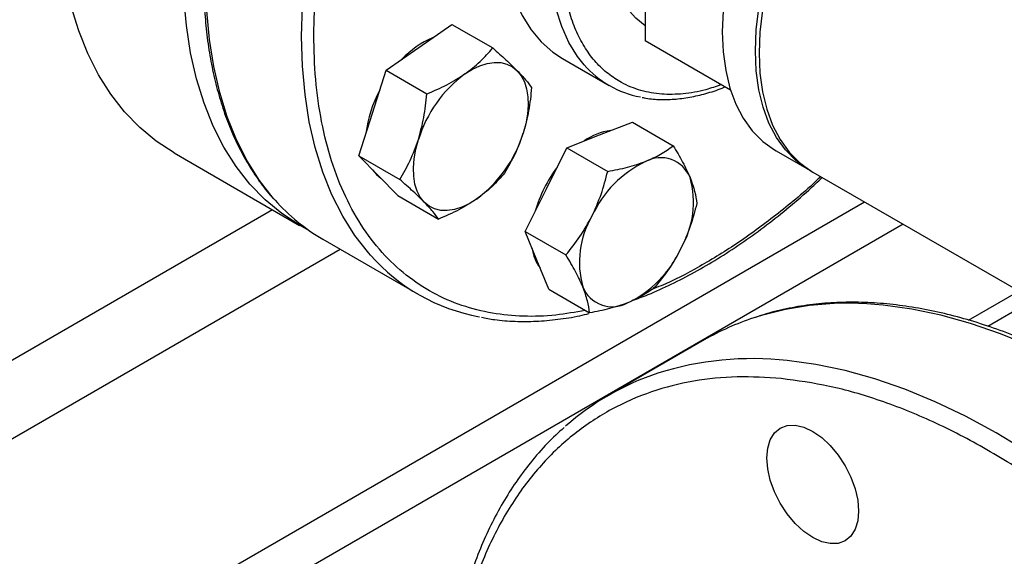
# Model space of a CAD drawing. Extents: x 0.4 to 10.6, y 0.4 to 8.1.
# Drawn here: x 3.1 to 3.4, y 5 to 5.1 of the extents above; entities that cross this region are included whole.
import ezdxf

# ---------------------------------------------------------------- set-up
doc = ezdxf.new("R2010")
doc.units = 0
doc.linetypes.add('SLD-SOLID', pattern=[0])
doc.layers.get('0').update_dxf_attribs({"linetype": 'CONTINUOUS'})

msp = doc.modelspace()

# ---------------------------------------------------------------- linework, layer by layer
at = {"color": 7, "linetype": 'SLD-SOLID'}
for p, q in [((3.253515388818639, 5.16775217506842), (3.253515388818644, 5.111607367565915)), ((3.188252657475162, 5.109706310494728), (3.197770724152647, 5.116331899315153)), ((3.197770724152647, 5.116331899315153), (3.209548752151604, 5.109532588478749)), ((3.278227910185768, 5.097341132646021), (3.253515388818644, 5.111607367565915)), ((3.17873459079769, 5.103080721674305), (3.188252657475162, 5.109706310494728)), ((3.229685074980206, 5.106502764967888), (3.243120103822748, 5.098746887905572)), ((3.174823705926888, 5.090738970665909), (3.17873459079769, 5.103080721674305)), ((3.17873459079769, 5.103080721674305), (3.19051261879664, 5.096281410837904)), ((3.170912821056061, 5.078397219657526), (3.174823705926888, 5.090738970665909)), ((3.240412718999918, 5.084437389751112), (3.249859941791018, 5.088138836765428)), ((3.249859941791018, 5.088138836765428), (3.261637969789993, 5.081339525929027)), ((3.230965496208803, 5.080735942736797), (3.240412718999918, 5.084437389751112)), ((3.224927717041561, 5.068678831760769), (3.230965496208803, 5.080735942736797)), ((3.230965496208803, 5.080735942736797), (3.242743524207766, 5.0739366319004)), ((3.117565727537871, 5.079249267636782), (3.153756232086788, 5.058356934066516)), ((3.170912821056061, 5.078397219657526), (3.182690849055014, 5.071597908821115)), ((3.176520002862692, 5.072681057469587), (3.170912821056061, 5.078397219657526)), ((3.291358779718699, 5.079847979836621), (3.300904721264856, 5.074337225081736)), ((3.182127184669367, 5.066964895281622), (3.176520002862692, 5.072681057469587)), ((3.301965381436636, 5.073724918997869), (3.404495864709103, 5.014535330890483)), ((3.218889937874325, 5.056621720784736), (3.224927717041561, 5.068678831760769)), ((3.182127184669367, 5.066964895281622), (3.193905212668322, 5.060165584445193)), ((3.160468384097102, 5.05437583651335), (3.188045548563374, 5.038455878332808)), ((3.218889937874325, 5.056621720784736), (3.230667965873279, 5.049822409948333)), ((3.222299381498238, 5.048266056822984), (3.218889937874325, 5.056621720784736)), ((3.225708825122124, 5.039910392861246), (3.222299381498238, 5.048266056822984)), ((3.225708825122124, 5.039910392861246), (3.237486853121088, 5.033111082024842)), ((3.346938528333157, 5.030992340471791), (3.36146346373176, 5.03937740719624)), ((3.352447473987461, 5.029270127505646), (3.365709578360815, 5.03692617739678)), ((3.270634518313332, 5.025284104986533), (3.242968269528164, 5.009312719523355))]:
    msp.add_line(p, q, dxfattribs=at)
at = {"color": 8, "linetype": 'SLD-SOLID'}
for p, q in [((2.984400773637218, 4.87313207703573), (3.3169203992941, 5.065091570954736)), ((3.145976788241976, 5.062847911404986), (2.984729843889874, 4.969762031819175)), ((3.328056844148144, 5.058662638184178), (2.989968543567903, 4.863488416659321)), ((2.994752698689499, 4.952886114718968), (3.165512743076871, 5.05146379005898))]:
    msp.add_line(p, q, dxfattribs=at)
at = {"color": 8, "linetype": 'SLD-SOLID', "flags": 128}
for points in [[(3.146696708303792, 5.065641271627318), (3.146171888427128, 5.066237333099075), (3.142201260323143, 5.071318634803196), (3.138656751546358, 5.076930024899313), (3.13555354022752, 5.083047474553561), (3.132904914793909, 5.089644787907349), (3.130722217066257, 5.096693714252061), (3.129014793691328, 5.104164069002917), (3.12778995611814, 5.112023862954004), (3.127052949289224, 5.120239439260967), (3.126806929180966, 5.12877561756478), (3.127052949289242, 5.137595844639449), (3.127789956118177, 5.146662350918534), (3.129014793691383, 5.155936312230232), (3.130722217066331, 5.165378016048443), (3.132904914794001, 5.1749470315479), (3.135553540227629, 5.184602382735173), (3.138656751546484, 5.19430272391416), (3.142201260323285, 5.204006516734712), (3.146171888427286, 5.213672208066215), (3.150551633019365, 5.223258407934484), (3.155321739360788, 5.232724066759986), (3.160461781123881, 5.242028651138432), (3.1659497478607, 5.25113231741105), (3.17176213925515, 5.259996082281239), (3.177874065754946, 5.268581989747036), (3.184259355152496, 5.276853273634539), (3.190890664658312, 5.284774515036312), (3.197739597987033, 5.292311793980581), (3.204776826954677, 5.299432834681762), (3.211972217066432, 5.306107143750332), (3.21929495655718, 5.312306140770199), (3.226713688332217, 5.318003280684439), (3.234196644243136, 5.323174167465297), (3.241711781123922, 5.327796658581727), (3.249226918004708, 5.331850959817113), (3.256709873915625, 5.335319710031136), (3.264128605690659, 5.338188055502848), (3.271451345181403, 5.340443713536581), (3.278646735293152, 5.342077025058344), (3.28568396426079, 5.343080995977445), (3.292532897589503, 5.34345132713628), (3.29916420709531, 5.343186432719969), (3.305143670435969, 5.342364863566156)], [(3.174223333405669, 5.049778026955794), (3.173749052893403, 5.050317374918532), (3.169778424789418, 5.055398676622652), (3.166233916012633, 5.061010066718771), (3.163130704693796, 5.067127516373017), (3.160482079260185, 5.073724829726807), (3.158299381532533, 5.080773756071518), (3.156591958157603, 5.088244110822374), (3.155367120584415, 5.096103904773463), (3.154630113755499, 5.104319481080425), (3.154384093647242, 5.112855659384238), (3.154630113755517, 5.121675886458906), (3.155367120584453, 5.130742392737991), (3.156591958157659, 5.140016354049689), (3.158299381532606, 5.149458057867902), (3.160482079260277, 5.159027073367358), (3.163130704693904, 5.16868242455463), (3.166233916012759, 5.178382765733619), (3.16977842478956, 5.188086558554168), (3.173749052893562, 5.197752249885673), (3.178128797485641, 5.207338449753943), (3.182898903827064, 5.216804108579443), (3.188038945590156, 5.22610869295789), (3.193526912326976, 5.235212359230508), (3.199339303721425, 5.244076124100697), (3.205451230221222, 5.252662031566494), (3.211836519618772, 5.260933315453997), (3.218467829124588, 5.26885455685577), (3.225316762453309, 5.276391835800039), (3.232353991420953, 5.28351287650122), (3.239549381532708, 5.29018718556979), (3.246872121023456, 5.296386182589658), (3.254290852798492, 5.302083322503897), (3.261773808709412, 5.307254209284754), (3.269288945590198, 5.311876700401184), (3.276804082470984, 5.315931001636571), (3.284287038381902, 5.319399751850593), (3.291705770156935, 5.322268097322306), (3.299028509647679, 5.324523755356039), (3.306223899759428, 5.326157066877801), (3.313261128727064, 5.327161037796903)], [(3.235927561189102, 5.104686661502265), (3.234044697171407, 5.107056028303853), (3.231524520555981, 5.111122233788093), (3.229456241592957, 5.115694282332093), (3.227857506109192, 5.120733166829734), (3.226741953952137, 5.126195897295145), (3.226119102619462, 5.132035867638098), (3.225994266059127, 5.138203253290742), (3.226368509332648, 5.144645436293247), (3.227238639528371, 5.151307454211688), (3.228597233002263, 5.158132469058144), (3.230432698713834, 5.165062252212378), (3.232729377116798, 5.172037681207891), (3.235467673760808, 5.17899924414396), (3.238624226464392, 5.185887547420194), (3.242172104632854, 5.192643822461784), (3.246081039020607, 5.199210427112273), (3.250317679977705, 5.205531337416105), (3.254845881977301, 5.211552625595253), (3.259627011996531, 5.217222920142022), (3.264620279119852, 5.222493844102627), (3.269783082552745, 5.227320427812312), (3.275071375076672, 5.231661492560673), (3.280440038844419, 5.235480001913891), (3.285843270309657, 5.238743377696534), (3.29123497100665, 5.241423777937059), (3.296569140846112, 5.243498334405695), (3.301800270571748, 5.24494934771812), (3.306883730029181, 5.245764438340366)], [(3.508875457294844, 4.645280204188613), (3.509794544021478, 4.64613245927524), (3.514948821071806, 4.651457843044967), (3.519695639407092, 4.657336398201708), (3.52402032688389, 4.66374995446836), (3.52790951614105, 4.670678687910049), (3.531351185917455, 4.678101182208778), (3.534334698209063, 4.685994494860032), (3.536850831150357, 4.694334228086755), (3.53889180751861, 4.703094604251474), (3.540451318772831, 4.712248545533501), (3.541524544553105, 4.721767757624924), (3.542108167580049, 4.731622817186691), (3.542200383908335, 4.741783262794469), (3.541800908502574, 4.752217689093156), (3.540910976118354, 4.762893843869033), (3.539533337485674, 4.773778727739516), (3.537672250806598, 4.784838696152347), (3.535333468593398, 4.796039563378984), (3.532524219887863, 4.807346708180725), (3.529253187916752, 4.818725180820972), (3.525530483252431, 4.830139811092871), (3.521367612561678, 4.841555317028396), (3.516777443039234, 4.852936413952896), (3.511774162636043, 4.864247923548001), (3.506373236205102, 4.875454882585789), (3.500591357700495, 4.886522650998121), (3.494446398577335, 4.897417018947101), (3.487957352552117, 4.908104312565728), (3.481144276894233, 4.918551498041893), (3.474028230430102, 4.928726283723994), (3.466631208451538, 4.938597219932577), (3.458976074729573, 4.948133796169506), (3.451086490843841, 4.957306535424148), (3.442986843046001, 4.966087085285137), (3.434702166883224, 4.974448305576045), (3.426258069814753, 4.982364352244116), (3.417680652060716, 4.989810757242749), (3.408996425927838, 4.996764504160828), (3.400232233861423, 5.003204099365133), (3.391415165476893, 5.009109638435926), (3.382572473827339, 5.014462867690372), (3.373731491165896, 5.019247240603626), (3.364919544463314, 5.023447968953195), (3.356163870941859, 5.027052068528484), (3.347491533886617, 5.030048399264247), (3.338929338994437, 5.032427699673895), (3.330503751519049, 5.034182615476214), (3.322240814468491, 5.035307722327027)], [(3.48120920850972, 4.629308818725474), (3.482128295236311, 4.63016107381206), (3.487282572286638, 4.635486457581788), (3.492029390621924, 4.641365012738529), (3.496354078098723, 4.647778569005181), (3.500243267355883, 4.65470730244687), (3.503684937132288, 4.662129796745599), (3.506668449423895, 4.670023109396853), (3.509184582365189, 4.678362842623575), (3.511225558733442, 4.687123218788295), (3.512785069987663, 4.696277160070322), (3.513858295767938, 4.705796372161744), (3.514441918794882, 4.715651431723512), (3.514534135123168, 4.72581187733129), (3.514134659717406, 4.736246303629977), (3.513244727333187, 4.746922458405854), (3.511867088700507, 4.757807342276337), (3.510006002021431, 4.768867310689168), (3.507667219808231, 4.780068177915805), (3.504857971102696, 4.791375322717546), (3.501586939131584, 4.802753795357794), (3.497864234467264, 4.814168425629692), (3.493701363776511, 4.825583931565216), (3.489111194254068, 4.836965028489716), (3.484107913850875, 4.848276538084821), (3.478706987419934, 4.85948349712261), (3.472925108915327, 4.870551265534941), (3.466780149792167, 4.881445633483921), (3.460291103766949, 4.892132927102549), (3.453478028109066, 4.902580112578715), (3.446361981644934, 4.912754898260814), (3.438964959666371, 4.922625834469398), (3.431309825944405, 4.932162410706326), (3.423420242058674, 4.941335149960968), (3.415320594260834, 4.950115699821958), (3.407035918098057, 4.958476920112867), (3.398591821029586, 4.966392966780937), (3.390014403275548, 4.97383937177957), (3.38133017714267, 4.980793118697648), (3.372565985076255, 4.987232713901955), (3.363748916691725, 4.993138252972747), (3.354906225042172, 4.998491482227193), (3.346065242380728, 5.003275855140446), (3.337253295678146, 5.007476583490015), (3.328497622156692, 5.011080683065304), (3.31982528510145, 5.014077013801069), (3.31126309020927, 5.016456314210717), (3.302837502733881, 5.018211230013034), (3.294574565683324, 5.019336336863848)]]:
    msp.add_lwpolyline(points, dxfattribs=at)
at = {"color": 7, "linetype": 'SLD-SOLID', "flags": 128}
for points in [[(3.253515388818644, 5.11591167411878), (3.25081934239034, 5.118103042052677), (3.24818230909581, 5.12110543201124), (3.245976705683577, 5.124654927185795), (3.244227522521615, 5.12871131037771), (3.242954578554088, 5.13322862114457), (3.242172296744791, 5.138155676550362), (3.241889540659208, 5.143436651088586), (3.242109514036771, 5.149011709207555), (3.242829724491215, 5.154817683271099), (3.24404201175031, 5.160788789273129), (3.245732640115006, 5.16685737219671), (3.247882454090389, 5.172954672572435), (3.250467095425096, 5.179011605550688), (3.253457279100035, 5.184959543660599), (3.256819125139352, 5.190731094386707), (3.260514542484097, 5.19626086375309), (3.264501660579138, 5.201486197263244), (3.268735303783287, 5.206347889800562), (3.273167503227365, 5.210790856445962), (3.277748040320652, 5.214764756612031), (3.282425015747592, 5.218224564421998), (3.287145437507772, 5.22113107887091), (3.291855821336466, 5.223451367988671), (3.296502796702721, 5.225159141972441), (3.301033711518798, 5.226235051060589), (3.305397228709371, 5.226666904773237), (3.309543907881097, 5.226449810035262), (3.313426765502032, 5.225586226616787), (3.317001807243819, 5.224085939263017), (3.32022852645501, 5.221965946829155), (3.323070363117611, 5.21925026967658), (3.324426253050282, 5.217556482752225)], [(3.352924274687753, 5.213266528172841), (3.352359513237204, 5.213267776938493), (3.347661496213072, 5.212918900145781), (3.342787894837218, 5.211934030890442), (3.337784212612569, 5.210322364631356), (3.332697167571888, 5.208098949062143), (3.327574256084091, 5.205284543614906), (3.322463309393445, 5.201905425635005), (3.317412047032132, 5.197993145036566), (3.31246763127583, 5.193584229729431), (3.307676226802258, 5.188719844567903), (3.303082569664009, 5.183445407005598), (3.298729549600092, 5.177810163044919), (3.294657809585986, 5.171866727440388), (3.290905366361131, 5.165670592448878), (3.287507255476878, 5.159279609713346), (3.284495204178983, 5.152753450117635), (3.281897335178859, 5.146153046655515), (3.279737904079405, 5.139540025515729), (3.278037072906969, 5.132976130694878), (3.276810721863942, 5.12652264751036), (3.276070301059594, 5.120239830395871), (3.275822723603477, 5.114186340321999)], [(3.285368665149635, 5.108675585567116), (3.285616242605752, 5.114729075640988), (3.286356663410101, 5.121011892755477), (3.287583014453126, 5.127465375939996), (3.289283845625563, 5.134029270760847), (3.291443276725017, 5.140642291900632), (3.29404114572514, 5.147242695362753), (3.297053197023037, 5.153768854958462), (3.30045130790729, 5.160159837693995), (3.304203751132144, 5.166355972685506), (3.30827549114625, 5.172299408290034), (3.312628511210167, 5.177934652250715), (3.317222168348415, 5.183209089813019), (3.322013572821989, 5.188073474974548), (3.32695798857829, 5.192482390281683), (3.332009250939603, 5.196394670880122), (3.337120197630249, 5.199773788860023), (3.342243109118046, 5.20258819430726), (3.347330154158728, 5.204811609876473), (3.352333836383376, 5.20642327613556), (3.352924274687753, 5.206574251557794)], [(3.352924274687753, 5.205684685146581), (3.348390814330506, 5.204199303792606), (3.343303769289826, 5.201975888223393), (3.338180857802028, 5.199161482776155), (3.333069911111382, 5.195782364796255), (3.328018648750069, 5.191870084197816), (3.323074232993768, 5.187461168890679), (3.318282828520195, 5.182596783729152), (3.313689171381947, 5.177322346166847), (3.30933615131803, 5.171687102206167), (3.305264411303924, 5.165743666601638), (3.301511968079069, 5.159547531610128), (3.298113857194816, 5.153156548874595), (3.295101805896921, 5.146630389278885), (3.292503936896797, 5.140029985816764), (3.290344505797343, 5.133416964676978), (3.288643674624906, 5.126853069856128), (3.28741732358188, 5.120399586671609), (3.286676902777532, 5.114116769557121), (3.286429325321415, 5.108063279483248)], [(3.117565727537871, 5.079249267636782), (3.117559128563928, 5.079253077762529), (3.112422200090827, 5.082621055043755), (3.107654982971907, 5.086576868853863), (3.10327789116275, 5.091103579790809), (3.099309668042466, 5.096181803783408), (3.095767306151668, 5.101789795096901), (3.092665974427806, 5.107903539451531), (3.090018953249446, 5.114496856855369), (3.087837577567654, 5.12154151371107), (3.086131188367987, 5.12900734371646), (3.08490709267097, 5.136862377041283), (3.084170532242304, 5.145072977226915), (3.083924661146823, 5.153603985222844)], [(3.212912782820817, 5.152180513637586), (3.212559237216583, 5.145959130353057), (3.212684073776918, 5.139791744700412), (3.213306925109593, 5.13395177435746), (3.214422477266648, 5.12848904389205), (3.216021212750413, 5.123450159394407), (3.218089491713437, 5.118878110850407), (3.220609668328863, 5.114811905366166), (3.223560241338398, 5.111286234373175), (3.226916037493466, 5.108331177653226), (3.229685074980206, 5.106502764967888)], [(3.15663136670451, 5.056810730936166), (3.153749633112846, 5.058360744192264), (3.148612704639744, 5.061728721473489), (3.143845487520824, 5.065684535283597), (3.139468395711667, 5.070211246220543), (3.135500172591383, 5.075289470213143), (3.131957810700585, 5.080897461526636), (3.128856478976723, 5.087011205881265), (3.126209457798363, 5.093604523285103), (3.12402808211657, 5.100649180140803), (3.122321692916904, 5.108115010146195), (3.121097597219887, 5.115970043471018), (3.120361036791221, 5.124180643656649), (3.12011516569574, 5.132711651652579)], [(3.275822723603477, 5.114186340321999), (3.276070301059594, 5.108418697094537), (3.276810721863943, 5.102990751644295), (3.278037072906969, 5.097953183235461), (3.279737904079405, 5.09335302628697), (3.28189733517886, 5.089233231224804), (3.284495204178983, 5.085632263465443), (3.287507255476879, 5.082583744274626), (3.290905366361132, 5.080116136854659), (3.291358779718699, 5.079847979836621)], [(3.301438800613408, 5.074037566681288), (3.300451307907289, 5.074605382099775), (3.297053197023036, 5.077072989519743), (3.29404114572514, 5.08012150871056), (3.291443276725017, 5.083722476469921), (3.289283845625563, 5.087842271532087), (3.287583014453126, 5.092442428480578), (3.2863566634101, 5.097479996889413), (3.285616242605752, 5.102907942339654), (3.285368665149635, 5.108675585567116)], [(3.286429325321415, 5.108063279483248), (3.286676902777532, 5.102295636255787), (3.28741732358188, 5.096867690805544), (3.288643674624906, 5.09183012239671), (3.290344505797343, 5.087229965448219), (3.292503936896797, 5.083110170386053), (3.295101805896921, 5.079509202626692), (3.298113857194816, 5.076460683435875), (3.301511968079069, 5.073993076015908), (3.301965381436636, 5.073724918997869)], [(3.201510909622405, 5.102052484446387), (3.203677247124208, 5.1033958963428), (3.205835542101606, 5.104407346187812), (3.207948865529145, 5.105069527794149), (3.209981057857057, 5.105371111050935), (3.21189734771118, 5.105306935785031), (3.213664946840814, 5.10487810005303), (3.21525361113478, 5.104091941353202), (3.216636158106534, 5.102961911078862)], [(3.216636158106534, 5.102961911078862), (3.217788931994106, 5.10150734436131), (3.218692208516653, 5.099753129240367), (3.219330532362437, 5.097729280823112), (3.21969298163348, 5.095470427717079), (3.219773354722267, 5.093015219525187), (3.219570276422963, 5.090405665540311), (3.219087221461573, 5.087686415954638), (3.218332455042358, 5.084903997882525)], [(3.189778255009933, 5.065027231421223), (3.188625481122362, 5.066481798138777), (3.187722204599817, 5.06823601325972), (3.187083880754035, 5.070259861676978), (3.186721431482994, 5.072518714783011), (3.186641058394211, 5.074973922974904), (3.186844136693519, 5.07758347695978), (3.187327191654913, 5.080302726545454), (3.188081958074135, 5.083085144617566)], [(3.174882415754158, 5.074350472486314), (3.17596757568993, 5.072999966888249), (3.177253614718571, 5.071933187238957)], [(3.204903503494068, 5.065936658053706), (3.202737165992267, 5.064593246157293), (3.200578871014869, 5.063581796312282), (3.198465547587331, 5.062919614705945), (3.196433355259422, 5.062618031449159), (3.194517065405302, 5.062682206715063), (3.192749466275671, 5.063111042447064), (3.191160801981709, 5.063897201146893), (3.189778255009933, 5.065027231421223)], [(3.296864394156894, 5.000655516666844), (3.299351550914988, 5.000090946612078), (3.301938107595765, 4.998891939275021), (3.304524664276542, 4.997104571835225), (3.307011821034635, 4.994797531821034), (3.309303997830643, 4.992059477486391), (3.311313107595764, 4.988995630723857), (3.312961941368444, 4.985723733446292), (3.314187135391478, 4.982369522831172), (3.314941606145656, 4.979061899311373), (3.315196359743009, 4.975927973003822), (3.314941606145654, 4.973088178938995), (3.314187135391474, 4.970651648810226), (3.312961941368439, 4.968712017103943), (3.311313107595757, 4.967343822778862), (3.309303997830636, 4.9665996447756), (3.307011821034627, 4.966508081437486), (3.304524664276534, 4.967072651492253), (3.301938107595756, 4.96827165882931), (3.299351550914978, 4.970059026269106), (3.296864394156885, 4.972366066283297), (3.294572217360877, 4.97510412061794), (3.292563107595757, 4.978167967380474), (3.290914273823076, 4.981439864658038), (3.289689079800043, 4.984794075273157), (3.288934609045864, 4.988101698792958), (3.288679855448513, 4.991235625100509), (3.288934609045866, 4.994075419165336), (3.289689079800046, 4.996511949294105), (3.290914273823081, 4.998451581000386), (3.292563107595764, 4.999819775325469), (3.294572217360885, 5.00056395332873), (3.296864394156894, 5.000655516666844)]]:
    msp.add_lwpolyline(points, dxfattribs=at)
at = {"color": 7, "linetype": 'SLD-SOLID'}
for centre, radius, start, end in [((3.201862898700266, 5.089108494115719), 0.02526100132461391, 112.5404197806642, 137.1436408280228), ((3.257280628106316, 5.123272535670136), 0.02830880049304363, 221.0365626617649, 259.6145053039604), ((3.223925302132383, 5.071945460684069), 0.03753448909224832, 126.6673324783318, 162.735378375804), ((3.207647960720417, 5.080732548297084), 0.03493905070928613, 151.5594308138178, 173.2755748134451), ((3.245838041069501, 5.068750182371871), 0.01708499823570299, 97.50382024753408, 125.2869357874033), ((3.182489110984368, 5.096043681815865), 0.03753448909195595, 306.6673324781374, 342.735378375916), ((3.258016070951658, 5.068701795051024), 0.009175776634773791, 21.9343207164092, 118.2643500564882), ((3.259645081124926, 5.051419512706937), 0.03940967595775176, 143.0682673666439, 163.7315217882058), ((3.267605532112738, 5.047603519315753), 0.03233646517062869, 115.526217824872, 155.4770740933006), ((3.241192869020009, 5.065015836123131), 0.02631449278630128, 329.6422938924045, 15.68370975983226), ((3.188366525253524, 5.102530984626633), 0.0556527139481626, 221.5180222966893, 239.9146268278753), ((3.260892402187852, 5.04772574140685), 0.02631449278647941, 149.642293892611, 195.6837097597121), ((3.232928329032964, 5.053329320204867), 0.01214431778211261, 187.6337567067252, 216.7610742079305), ((3.234479739094867, 5.065138058214269), 0.0323364651706908, 295.526217824917, 335.4770740932876), ((3.21579877000141, 5.086518753433999), 0.05548331199804759, 221.4674291475384, 259.5362300891886), ((3.244069200256005, 5.044039782478929), 0.009175776634750011, 201.9343207162466, 298.2643500565134), ((3.308597143212955, 4.959426010768438), 0.07601611318206797, 108.1777841965394, 119.9604670896913), ((3.280887487435447, 4.943628542486664), 0.07583733525783444, 108.1876176435131, 131.5547424834305)]:
    msp.add_arc(centre, radius, start, end, dxfattribs=at)
at = {"color": 8, "linetype": 'SLD-SOLID'}
for centre, radius, start, end in [((3.312153923612291, 4.945760241975293), 0.09011379808047755, 83.57312627618069, 107.6157201303658), ((3.284487674827128, 4.929788856512052), 0.09011379808053882, 83.5731262761879, 107.6157201303196)]:
    msp.add_arc(centre, radius, start, end, dxfattribs=at)
at = {"color": 7, "linetype": 'SLD-SOLID'}
for points, knots in [([(3.159540158107033, 5.242545444899913), (3.157825562824796, 5.239504179876447), (3.155426395600776, 5.235248654715815), (3.15212501063316, 5.228867668251373), (3.149431338926646, 5.223416407841193), (3.146402878467373, 5.216862645753213), (3.143428904355415, 5.209940984565412), (3.140549213242213, 5.202661684578963), (3.137835868860959, 5.195137757373763), (3.135336285375896, 5.187442124622489), (3.133086990845457, 5.179636951742507), (3.131116023325333, 5.171774834220062), (3.129445170579548, 5.163901748802294), (3.12809143907613, 5.156058710945306), (3.127068066250912, 5.148282875709374), (3.126385252430933, 5.140608257814451), (3.126050713257956, 5.133066213929395), (3.126070120859133, 5.125685774579849), (3.126447480608327, 5.118493895289366), (3.127185448823942, 5.111515744777862), (3.128285660819769, 5.104774838794268), (3.129748923506953, 5.098293083013525), (3.13157595016343, 5.092091443788022), (3.13376614571107, 5.086188261466426), (3.136323592379641, 5.080607159533199), (3.139236015839323, 5.075348913491751), (3.142555343727177, 5.070499277721512), (3.144923349383021, 5.067372349895992), (3.146274662452287, 5.065993542330449), (3.146295730755496, 5.065972045360931)], [0, 0, 0, 0, 0.04681781231754296, 0.06551036386036291, 0.09654887616053608, 0.1286910694277148, 0.1630951552027395, 0.1989225126915499, 0.2358347060518283, 0.2735617820072085, 0.3119125652749298, 0.3507464466455898, 0.3899586235155139, 0.4294700423737859, 0.469220715745379, 0.5091652185914081, 0.5492696475499169, 0.589509588847286, 0.6298688057904758, 0.6703383798155118, 0.7109146536656187, 0.75160218790378, 0.7924126862731652, 0.8333657207830842, 0.8744897428113847, 0.9158234604909037, 0.957417501214777, 0.9993360968555626, 0.9999999999999999, 0.9999999999999999, 0.9999999999999999, 0.9999999999999999]), ([(3.201510909622405, 5.102052484446387), (3.203031183648377, 5.103205738621757), (3.206105483028077, 5.105537850159156), (3.208392625944853, 5.108191298705947), (3.209548752151604, 5.109532588478749)], [0, 0, 0, 0, 0.4945107285288865, 1, 1, 1, 1]), ([(3.209548752151604, 5.109532588478749), (3.210873102838874, 5.108365423304186), (3.213546085785755, 5.106009693331916), (3.215599914954875, 5.103983972428765), (3.216636158106534, 5.102961911078862)], [0, 0, 0, 0, 0.4954579634766333, 0.9999999999999999, 0.9999999999999999, 0.9999999999999999, 0.9999999999999999]), ([(3.216636158106534, 5.102961911078862), (3.217501117711549, 5.102047160778888), (3.219250239732803, 5.100197351973534), (3.220255146284274, 5.098804390953869), (3.220763115764875, 5.09810026410285)], [0, 0, 0, 0, 0.4945107285283879, 1, 1, 1, 1]), ([(3.19051261879664, 5.096281410837904), (3.192472114380132, 5.097118600284429), (3.196427032310488, 5.098808328794696), (3.199806052097577, 5.100964570078049), (3.201510909622405, 5.102052484446387)], [0, 0, 0, 0, 0.4954579634769669, 1, 1, 1, 1]), ([(3.220763115764875, 5.09810026410285), (3.220541690580001, 5.095857074176155), (3.22009478044595, 5.091329566108763), (3.218923443679804, 5.087058785984143), (3.218332455042358, 5.084903997882525)], [0, 0, 0, 0, 0.4954579634769151, 1, 1, 1, 1]), ([(3.252707053491724, 5.09526998118989), (3.252892617874347, 5.095223148108356), (3.254418251020274, 5.094838105997877), (3.257491261524552, 5.094636855905441), (3.261884011064719, 5.094661949958091), (3.266436418442778, 5.095239913025845), (3.271090914546839, 5.096348107891021), (3.27448631093763, 5.097382677886685), (3.276328681067723, 5.098181967342136), (3.276581436023398, 5.098291621948223)], [0, 0, 0, 0, 0.02602554726829009, 0.2139712211585535, 0.4025389993023086, 0.5915287556493655, 0.7807220770125188, 0.9699172382356601, 1, 1, 1, 1]), ([(3.188081958074135, 5.083085144617566), (3.188662683322745, 5.085196208505562), (3.18983702639582, 5.089465203627818), (3.190285779112709, 5.093992773062721), (3.19051261879664, 5.096281410837904)], [0, 0, 0, 0, 0.4945107285293027, 1, 1, 1, 1]), ([(3.182690849055014, 5.071597908821115), (3.183739713662583, 5.073363428136594), (3.185856673495478, 5.076926837034274), (3.187335717965249, 5.081019981282688), (3.188081958074135, 5.083085144617566)], [0, 0, 0, 0, 0.4954579634767638, 1, 1, 1, 1]), ([(3.218332455042358, 5.084903997882525), (3.217602551449097, 5.082879052819806), (3.216126539805363, 5.078784207256512), (3.21401081979163, 5.075218957558524), (3.212941346023252, 5.073416762086074)], [0, 0, 0, 0, 0.4945107285290191, 0.9999999999999999, 0.9999999999999999, 0.9999999999999999, 0.9999999999999999]), ([(3.253670971147169, 5.076783563702767), (3.255179374452843, 5.077446843778239), (3.258229668852242, 5.078788129289767), (3.260493584645158, 5.080482858496814), (3.261637969789993, 5.081339525929027)], [0, 0, 0, 0, 0.4945107285283844, 1, 1, 1, 1]), ([(3.261637969789993, 5.081339525929027), (3.262605398134597, 5.079743694062509), (3.264557992332127, 5.0765227712312), (3.265867125066372, 5.073602663737221), (3.266527637562187, 5.072129346755343)], [0, 0, 0, 0, 0.4954579634769132, 1, 1, 1, 1]), ([(3.242743524207766, 5.0739366319004), (3.244691514432665, 5.074298927862375), (3.248623210698539, 5.075030162374045), (3.251978225265161, 5.076195567717437), (3.253670971147169, 5.076783563702767)], [0, 0, 0, 0, 0.4954579634766347, 1, 1, 1, 1]), ([(3.189778255009933, 5.065027231421223), (3.188764117060265, 5.066028100546481), (3.186713326468353, 5.06805205891081), (3.184041452620054, 5.070407339667372), (3.182690849055014, 5.071597908821115)], [0, 0, 0, 0, 0.4945107285294044, 1, 1, 1, 1]), ([(3.212941346023252, 5.073416762086074), (3.211809289862446, 5.072101902028337), (3.209524421630919, 5.069448074348369), (3.206453109547457, 5.067114197188793), (3.204903503494068, 5.065936658053706)], [0, 0, 0, 0, 0.4954579634768264, 1, 1, 1, 1]), ([(3.238185969188806, 5.061025005712424), (3.239123080408965, 5.06308837483973), (3.241018107485418, 5.067260921577884), (3.242164191190592, 5.0716951679382), (3.242743524207766, 5.0739366319004)], [0, 0, 0, 0, 0.4945107285288848, 0.9999999999999999, 0.9999999999999999, 0.9999999999999999, 0.9999999999999999]), ([(3.249823938466958, 5.036636094058731), (3.251355452381299, 5.037199014709067), (3.255097270916096, 5.038574351167535), (3.261104464905259, 5.041312910697657), (3.267808900988433, 5.044760624124359), (3.27451202973681, 5.048675545779984), (3.281187816624706, 5.053021080223907), (3.287815719972461, 5.057780990913406), (3.294365810011395, 5.062954065256662), (3.300002881380275, 5.067737681054896), (3.303402471126589, 5.070938178580844), (3.304691135858165, 5.072151374464157)], [0, 0, 0, 0, 0.08367781034308476, 0.2044429232806313, 0.3251425876430106, 0.4457515846379452, 0.5662496667992712, 0.686610795618593, 0.8067995028375704, 0.9267644964848967, 1, 1, 1, 1]), ([(3.266527637562187, 5.072129346755343), (3.267024340475398, 5.070772317116138), (3.268028773513057, 5.068028130668975), (3.268313121952367, 5.065769773384166), (3.268456857037798, 5.064628198005547)], [0, 0, 0, 0, 0.4945107285290178, 0.9999999999999999, 0.9999999999999999, 0.9999999999999999, 0.9999999999999999]), ([(3.204903503494068, 5.065936658053706), (3.203234051123449, 5.064869522703611), (3.199858083173099, 5.062711560725178), (3.195903972959506, 5.061020431915274), (3.193905212668322, 5.060165584445193)], [0, 0, 0, 0, 0.4945107285293557, 1, 1, 1, 1]), ([(3.193905212668322, 5.060165584445193), (3.193408301403732, 5.060855079008551), (3.192405368155669, 5.062246709811128), (3.190659246690158, 5.064094794838065), (3.189778255009933, 5.065027231421223)], [0, 0, 0, 0, 0.4954579634774578, 0.9999999999999999, 0.9999999999999999, 0.9999999999999999, 0.9999999999999999]), ([(3.268456857037798, 5.064628198005547), (3.267890014868842, 5.062431234871451), (3.266745937649902, 5.057997027943625), (3.264853909669329, 5.053822697168146), (3.263899302018853, 5.051716571817565)], [0, 0, 0, 0, 0.4954579634768239, 0.9999999999999999, 0.9999999999999999, 0.9999999999999999, 0.9999999999999999]), ([(3.230667965873279, 5.049822409948333), (3.23206224746492, 5.051541702471216), (3.234876374382686, 5.055011810229335), (3.237076110066887, 5.059008505128593), (3.238185969188806, 5.061025005712424)], [0, 0, 0, 0, 0.4954579634769619, 1, 1, 1, 1]), ([(3.263899302018853, 5.051716571817565), (3.262813012454046, 5.049739321515535), (3.26061631680694, 5.045740924336347), (3.257803265804956, 5.042268997712923), (3.256381298703353, 5.040513976053449)], [0, 0, 0, 0, 0.4945107285293565, 1, 1, 1, 1]), ([(3.235557633645488, 5.040612230774643), (3.234911752387626, 5.04205537923913), (3.233605650779311, 5.044973715245265), (3.231654335043157, 5.048194392266982), (3.230667965873279, 5.049822409948333)], [0, 0, 0, 0, 0.4945107285293045, 0.9999999999999999, 0.9999999999999999, 0.9999999999999999, 0.9999999999999999]), ([(3.237486853121088, 5.033111082024842), (3.237346864199176, 5.034229243280143), (3.23706431970049, 5.036486066941739), (3.236062894669865, 5.039228538559508), (3.235557633645488, 5.040612230774643)], [0, 0, 0, 0, 0.4954579634767627, 1, 1, 1, 1]), ([(3.256381298703353, 5.040513976053449), (3.255260747901131, 5.039674009480264), (3.252999101334071, 5.037978675798898), (3.249951794471059, 5.036635634579286), (3.248414300060485, 5.03595801382721)], [0, 0, 0, 0, 0.4954579634774555, 1, 1, 1, 1]), ([(3.248414300060485, 5.03595801382721), (3.246756718410157, 5.035380852577023), (3.243404755440096, 5.034213716624476), (3.239473872350356, 5.033481307154326), (3.237486853121088, 5.033111082024842)], [0, 0, 0, 0, 0.4945107285294024, 1, 1, 1, 1]), ([(3.497075494861741, 4.896205114513497), (3.494989540198524, 4.899747168886694), (3.492070881100691, 4.904703196648779), (3.487554932806937, 4.911862075903199), (3.483634788382731, 4.917865135909026), (3.478816330401991, 4.924898681927911), (3.47361071362281, 4.932135931523663), (3.468003561268743, 4.939540453740976), (3.462062859951305, 4.946979547674737), (3.455829892181388, 4.954368871601961), (3.449340791265818, 4.961640681782693), (3.442626635719285, 4.968740776600669), (3.435715281071221, 4.97562447334282), (3.428632317430163, 4.982254148579853), (3.421401707066521, 4.988597576821972), (3.414046186883408, 4.994626791577743), (3.406587523505962, 5.000317285902877), (3.399046670820776, 5.005647434503679), (3.391443863711242, 5.010598061703782), (3.383798670360879, 5.015152104889955), (3.376130018966855, 5.019294339442596), (3.368456259563562, 5.023011117839963), (3.360795189041603, 5.026290162503487), (3.353164027803732, 5.029120393466177), (3.345579393069543, 5.03149175273336), (3.338057328923938, 5.033394979601809), (3.33061335652192, 5.034821469058341), (3.323262675596724, 5.035762773516188), (3.31601974785188, 5.036211467586936), (3.308900313221321, 5.036156857149879), (3.301914406389128, 5.035599994054682), (3.295093372066946, 5.034496100403938), (3.289571363251959, 5.033239245972923), (3.28642101666673, 5.0321530113671), (3.285401272468988, 5.031801405152766)], [0, 0, 0, 0, 0.03794765725445108, 0.05309620436160063, 0.07825920504554948, 0.1043313877521591, 0.1322542958362037, 0.1613520675711799, 0.1913522687636137, 0.2220373844177254, 0.2532530123595084, 0.284885161246937, 0.3168483203227302, 0.3490773014722952, 0.3815217702208819, 0.4141425013889528, 0.4469087782524465, 0.4797965646573665, 0.5127872113049008, 0.5458665398244704, 0.5790242008415925, 0.6122532366573455, 0.6455491682576295, 0.6789102517881942, 0.7123380991433581, 0.7458372545583942, 0.7794154407732641, 0.813083936624546, 0.8468581296161416, 0.8807582436519977, 0.9148101971682856, 0.9490464658399531, 0.9835067128620584, 0.9999999999999999, 0.9999999999999999, 0.9999999999999999, 0.9999999999999999]), ([(3.206264760344639, 5.031842323373348), (3.207528363115708, 5.031594034724288), (3.210683712087842, 5.030974031863), (3.215974777561848, 5.030608382444165), (3.222061442010158, 5.030610291892591), (3.228318966219941, 5.031176108123155), (3.233417798243513, 5.031937390705854), (3.236459649698719, 5.032688325925092), (3.237334538823234, 5.032904307890747)], [0, 0, 0, 0, 0.1315089312366589, 0.3283916278949732, 0.5255244246387359, 0.7228407854904155, 0.9202842130510251, 1, 1, 1, 1]), ([(3.292856027371858, 5.014144201711511), (3.288571472185434, 5.014415554841364), (3.279858136585358, 5.014967395297059), (3.267335382320157, 5.013640321013163), (3.255174319576997, 5.010588537826089), (3.243642869814712, 5.005544810547939), (3.232952430779531, 4.99849443073461), (3.223323351296481, 4.989425230476357), (3.214951235489811, 4.978405303177052), (3.20800100509044, 4.965563526398391), (3.202595297784808, 4.951092088020951), (3.199224645624803, 4.936977061825692), (3.197340147952979, 4.923895947461664), (3.196448161274343, 4.912288991386619), (3.196234185112, 4.898426052534038), (3.197115690118606, 4.882236587968658), (3.199527875406571, 4.863783102395821), (3.203212763009291, 4.845413346398304), (3.208063901130076, 4.827156694866922), (3.214098055456681, 4.808782924392251), (3.221438295450809, 4.790051516433144), (3.230180035755588, 4.770971158402702), (3.240307178321326, 4.751806205882172), (3.25175850055565, 4.732851288508097), (3.264425580167058, 4.714419237180134), (3.27815408928237, 4.696826181295235), (3.292749312866309, 4.680374651652585), (3.307983686552977, 4.665337736493105), (3.321892056427503, 4.653416270210232), (3.334162089204151, 4.644156858067664), (3.344659473928233, 4.637066563634908), (3.356771067082384, 4.629828669805928), (3.370352206040902, 4.62300054280536), (3.385118556904832, 4.617284123272842), (3.399212952602713, 4.613322683861472), (3.408116412413323, 4.612131015786345), (3.412494456214175, 4.611545044137126)], [0, 0, 0, 0, 0.02864122681232614, 0.05824656477863896, 0.0887314183076752, 0.1199900841770017, 0.1518966344514336, 0.1843069778799926, 0.2170621041680427, 0.2499923837522081, 0.2829226633363734, 0.3156777896244236, 0.3372871341795543, 0.3587352515196777, 0.3800099158230023, 0.4112685816923288, 0.441753435221365, 0.4713587731876779, 0.500000000000002, 0.5286412268123262, 0.5582465647786391, 0.5887314183076754, 0.6199900841770016, 0.6518966344514336, 0.6843069778799925, 0.7170621041680426, 0.7499923837522081, 0.7829226633363732, 0.8156777896244235, 0.8372871341805325, 0.8587352515210048, 0.8800099158230029, 0.9112685816923293, 0.9417534352213658, 0.9713587731876786, 1, 1, 1, 1]), ([(3.412494456214175, 4.611545044137126), (3.417009498142261, 4.6112677995416), (3.426134655690262, 4.610707472383223), (3.439119213587499, 4.612227324270801), (3.451527722121345, 4.615560926826134), (3.463096327834061, 4.620912185730108), (3.473641148032484, 4.628208142288372), (3.482986238778475, 4.637375916114057), (3.490995304459819, 4.648269744580877), (3.497572222755446, 4.660698859501439), (3.502666182565443, 4.674432654938316), (3.506274620629918, 4.689228614618116), (3.508457124451642, 4.705023465832921), (3.509232397923306, 4.721865932822916), (3.508550630224842, 4.739827920420759), (3.50634877197268, 4.758763512681994), (3.50260280745565, 4.778423765248655), (3.497334412728086, 4.798527823323972), (3.490611582381796, 4.818775825700575), (3.482545817958722, 4.838863605323895), (3.47328610819595, 4.858497707365276), (3.463010362626549, 4.877409203090816), (3.451874801659749, 4.895430475604347), (3.439888224634344, 4.912627629139137), (3.427000958385654, 4.929056155156706), (3.41318854860977, 4.944661098497871), (3.398602216143126, 4.95918472300325), (3.383437060445926, 4.972372085168806), (3.367911843964079, 4.984001252919803), (3.352260378373045, 4.99388983441499), (3.336713897813665, 5.001924651186704), (3.32151210424265, 5.007990822714921), (3.306809981899366, 5.01225080265688), (3.297474925348002, 5.013517467759912), (3.292856027371858, 5.014144201711511)], [0, 0, 0, 0, 0.03019927960703633, 0.06103446848104589, 0.09237731951696262, 0.124085583560293, 0.1560065013252016, 0.1879810283853666, 0.2198485160942747, 0.251451510949538, 0.2826403188801746, 0.3132770126189048, 0.3433218470164767, 0.3737463649699688, 0.4047657780335983, 0.4362468377733837, 0.4680433626759686, 0.5000000000000023, 0.5319566373240359, 0.5637531622266209, 0.5952342219664064, 0.6262536350300358, 0.6566781529835277, 0.6867229873810997, 0.7173596811198301, 0.7485484890504668, 0.7801514839057303, 0.8120189716146383, 0.8439934986748033, 0.8759144164397118, 0.9076226804830418, 0.9389655315189588, 0.9698007203929682, 1, 1, 1, 1]), ([(3.230171786494772, 5.000052521129852), (3.228543774761512, 4.998554844751016), (3.225108304774602, 4.9953944116015), (3.2204974683266, 4.990082195357743), (3.216210317718326, 4.984332411624418), (3.212417565307808, 4.978337423642368), (3.208980632460835, 4.97194135206395), (3.205911066837016, 4.965157484472895), (3.203215728987113, 4.958004969581025), (3.200901115971815, 4.950502565339983), (3.198972228493705, 4.942670141212195), (3.197432931773589, 4.934528116522344), (3.196285936778112, 4.926097509938744), (3.1955328846797, 4.917399912266197), (3.195174377059051, 4.908457526248269), (3.195209986372844, 4.89929308155151), (3.195638271904457, 4.889929834395548), (3.196456779406661, 4.880391586912626), (3.197661993082711, 4.87070288368946), (3.199249249079472, 4.86088913689067), (3.201212593066527, 4.850976849835643), (3.20354453980543, 4.840994014183519), (3.206235645990058, 4.830970849630146), (3.209273695349336, 4.82094126169211), (3.212642007008859, 4.810945948404147), (3.216315469985352, 4.801039768882937), (3.220249700942843, 4.791312305017057), (3.224342081067797, 4.781962299938064), (3.228327368397994, 4.773480698509062), (3.231975876775248, 4.766162495500287), (3.235546750057476, 4.759337216197121), (3.238666781904405, 4.753632531148567), (3.240776685509332, 4.749948429542441), (3.241509007822869, 4.748669721925086)], [0, 0, 0, 0, 0.03364583252777473, 0.0710002547723175, 0.1050000720198129, 0.1390556577020005, 0.1731604061389628, 0.2073067425418685, 0.2414855362471296, 0.2756873493224056, 0.3099032767541331, 0.3441253930566091, 0.3783468857333423, 0.4125619725622792, 0.446765252514193, 0.4809515142718838, 0.5151169260541207, 0.5492572693315902, 0.5833675379769906, 0.6174413058930451, 0.6514698090242157, 0.6854404956437236, 0.7193345577221295, 0.7531224049541262, 0.7867546655512738, 0.8201424499173761, 0.8531081806974566, 0.885239109255874, 0.9153058764731093, 0.9400555317823378, 0.9608685426058954, 0.9864179390262073, 1, 1, 1, 1])]:
    msp.add_open_spline(points, degree=3, knots=knots, dxfattribs=at)
at = {"color": 8, "linetype": 'SLD-SOLID'}
for points, knots in [([(3.236246553483072, 5.033827091765174), (3.233398253888335, 5.033305801181823), (3.227283850840859, 5.032186754317039), (3.218322856029487, 5.031950118056147), (3.20923788988981, 5.032828853117527), (3.200489489500755, 5.035051715473695), (3.192141308345093, 5.038695055552393), (3.184404381883819, 5.043799936989378), (3.177434938214593, 5.050363450409672), (3.171375443257109, 5.058339580619143), (3.166345036680589, 5.067634003152989), (3.162432476707927, 5.078108468464227), (3.159691190875757, 5.08958721116208), (3.158136162822661, 5.101866611465301), (3.157747569821763, 5.114726998917281), (3.158463316878775, 5.127943488984489), (3.160214613270094, 5.141231077428046), (3.162821743039665, 5.154518248395288), (3.165295016540119, 5.163388397544385), (3.166531675352963, 5.167823551244314)], [0, 0, 0, 0, 0.04834005150193386, 0.103770880972241, 0.1592056719504621, 0.2172298041113955, 0.2767267919492536, 0.3374569472806276, 0.3991460103064455, 0.4614913246810287, 0.5241700215995975, 0.5868487185181664, 0.6491940328927505, 0.7108830959185689, 0.7716132512499442, 0.8311102390878033, 0.8891343712487381, 0.9445661966573433, 1, 1, 1, 1]), ([(3.275447380383715, 5.098946298333834), (3.273985050213041, 5.098421554227205), (3.270255274630449, 5.097083157608393), (3.264494866018046, 5.096163380942872), (3.258192839211612, 5.096037130302936), (3.252208513132005, 5.097094995493062), (3.247068306125869, 5.099177922053983), (3.242787308317998, 5.102003820857073), (3.239292126307658, 5.105303703249623), (3.236259282088015, 5.109292442911547), (3.233741373474133, 5.113953146119274), (3.231777717874668, 5.119199185352429), (3.230407574315119, 5.124942930868801), (3.229623337616315, 5.131104315226047), (3.229404471800825, 5.138220018728796), (3.229957158127013, 5.146302946681066), (3.23138583203181, 5.155222020629476), (3.233026071250861, 5.161240221198519), (3.233833669372894, 5.164203378902062)], [0, 0, 0, 0, 0.04439800064548708, 0.1132402121246033, 0.1820758769730068, 0.2530495835767581, 0.3260194246957535, 0.3830590574262561, 0.4401059857087952, 0.4983593173952932, 0.5566200998824722, 0.614873431782165, 0.6731342144822505, 0.7301738477979239, 0.7872207766699185, 0.8601841544545894, 0.9311594229782929, 1, 1, 1, 1]), ([(3.304196734403958, 5.072436786348509), (3.303906779094327, 5.072149296334109), (3.299964930444697, 5.068240962575761), (3.292067359083418, 5.061789065578355), (3.280685802895804, 5.053290809624884), (3.269356203115041, 5.046408295386065), (3.260926411789381, 5.041949814776172), (3.256363741856331, 5.040222504718698), (3.25545057527385, 5.039876803222598)], [0, 0, 0, 0, 0.01874348690711088, 0.2548116420009844, 0.4883949263915029, 0.7183473433687498, 0.9436304186635246, 1, 1, 1, 1])]:
    msp.add_open_spline(points, degree=3, knots=knots, dxfattribs=at)

doc.saveas('drawing.dxf')
